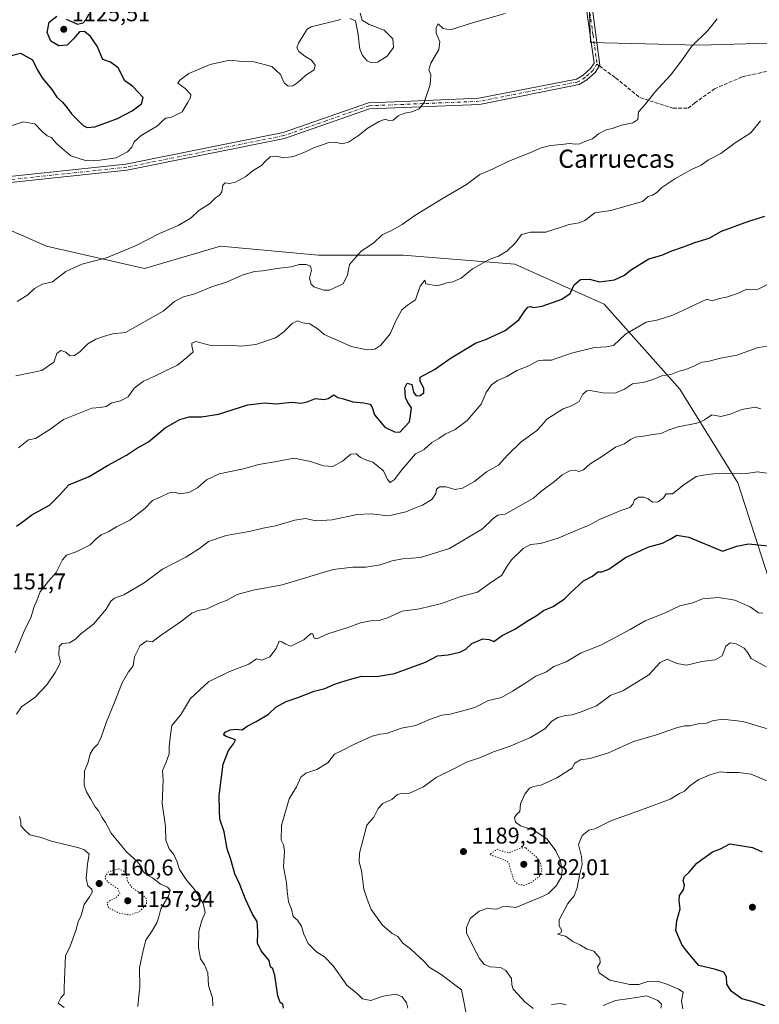
# Model space of a CAD drawing. Units: metres. Extents: x 658670 to 662106, y 4727940 to 4730332.
# Drawn here: x 659758 to 660082, y 4728804 to 4729236 of the extents above; entities that cross this region are included whole.
import ezdxf
from ezdxf.enums import TextEntityAlignment as Align

# ---------------------------------------------------------------- set-up
doc = ezdxf.new("R2010")
doc.units = ezdxf.units.M
doc.header["$MEASUREMENT"] = 0
for name, pattern in [('DGN Style 3', [2.307223458686699, 1.648016756204785, -0.6592067024819142]), ('DGN Style 4', [2.6384748266838614, 1.318413404963828, -0.6592067024819142, 0.001648016756204785, -0.6592067024819142]), ('DGN Style 5', [1.1536117293433497, 0.4944050268614355, -0.6592067024819142])]:
    doc.linetypes.add(name, pattern=pattern)
for name, color, linetype, lineweight in [('Arbolado forestal CxS', 92, 'Continuous', 0), ('Camino Cxs', 7, 'Continuous', 0), ('Camino eje', 30, 'DGN Style 4', 13), ('Comarca CxS', 21, 'Continuous', 0), ('Curva de nivel maestra', 30, 'Continuous', 30), ('Curva de nivel normal', 30, 'Continuous', 0), ('Curva de nivel normal depresión', 30, 'DGN Style 5', 0), ('Matorral CxS', 135, 'Continuous', 0), ('Punto de cota en terreno', 7, 'Continuous', 0), ('Rótulo de punto de cota en terreno', 7, 'Continuous', 0), ('Senda', 7, 'DGN Style 3', 0), ('Senda no paivmentada conexión', 7, 'DGN Style 3', 0), ('Texto cartográfico', 7, 'Continuous', 0)]:
    doc.layers.add(name, color=color, linetype=linetype, lineweight=lineweight)
doc.styles.add('Style-Arial', font='txt')

# ---------------------------------------------------------------- blocks, each defined once
blk = doc.blocks.new('5PATER')
at = {"layer": 'Comarca CxS', "linetype": 'Continuous', "lineweight": 0}
h = blk.add_hatch(color=51, dxfattribs=at)
edge = h.paths.add_edge_path()
edge.add_ellipse((0, 0), major_axis=(-0.1095731443231308, -0.1110710700762829), ratio=0.9994222409660322, start_angle=0, end_angle=360)

msp = doc.modelspace()

# ---------------------------------------------------------------- linework, layer by layer
at = {"layer": 'Arbolado forestal CxS', "color": 92, "linetype": 'Continuous', "lineweight": 0}
for points in [[(660283.7774999999, 4729239.2005, 1152.006800000003), (660255.4181000004, 4729225.407099999, 1153.883400000006), (660219.3472999996, 4729217.205499999, 1152.358200000002), (660186.9331, 4729218.5877, 1149.412200000006), (660146.8601000002, 4729222.3871, 1146.205499999997), (660144.4177000001, 4729222.591700001, 1146.072100000005), (660102.3421, 4729226.114700001, 1142.8367), (660102.1584999999, 4729226.109099999, 1142.829400000003), (660056.0000999998, 4729224.733100001, 1139.726699999999), (660008.3481000002, 4729225.8695, 1136.353300000002), (660007.1649000002, 4729260.143300001, 1133.239799999996)], [(660007.1649000002, 4729260.143300001, 1133.239799999996), (660008.3481000002, 4729225.8695, 1136.353300000002), (660056.0000999998, 4729224.733100001, 1139.726699999999), (660102.1584999999, 4729226.109099999, 1142.829400000003), (660102.3421, 4729226.114700001, 1142.8367), (660144.4177000001, 4729222.591700001, 1146.072100000005), (660146.8601000002, 4729222.3871, 1146.205499999997), (660186.9331, 4729218.5877, 1149.412200000006), (660219.3472999996, 4729217.205499999, 1152.358200000002), (660255.4181000004, 4729225.407099999, 1153.883400000006), (660283.7774999999, 4729239.2005, 1152.006800000003)], [(659720.2997000003, 4729158.0045, 1129.885999999999), (659769.2955, 4729136.4363, 1132.394100000005), (659812.4112999998, 4729126.631899999, 1135.903900000005), (659845.7285000002, 4729136.435699999, 1136.913499999995), (659888.8444999997, 4729132.5131, 1138.677299999996), (659926.0805000003, 4729132.512700001, 1141.012300000002), (659975.0765000005, 4729128.5913, 1145.489100000006), (660014.2723000003, 4729110.9441, 1150.788799999995), (660047.5883, 4729073.689900001, 1160.976999999999), (660073.0657000003, 4729032.5153, 1170.331099999996), (660090.7027000004, 4728977.614900001, 1179.196899999995)], [(660090.7027000004, 4728977.614900001, 1179.196899999995), (660073.0657000003, 4729032.5153, 1170.331099999996), (660047.5883, 4729073.689900001, 1160.976999999999), (660014.2723000003, 4729110.9441, 1150.788799999995), (659975.0765000005, 4729128.5913, 1145.489100000006), (659926.0805000003, 4729132.512700001, 1141.012300000002), (659888.8444999997, 4729132.5131, 1138.677299999996), (659845.7285000002, 4729136.435699999, 1136.913499999995), (659812.4112999998, 4729126.631899999, 1135.903900000005), (659769.2955, 4729136.4363, 1132.394100000005), (659720.2997000003, 4729158.0045, 1129.885999999999)]]:
    msp.add_polyline3d(points, dxfattribs=at)
at = {"layer": 'Camino Cxs', "color": 7, "linetype": 'Continuous', "lineweight": 0}
for points in [[(659733.5401, 4729164.950099999, 1130.910699999993), (659804.1601, 4729172.4301, 1131.752900000007), (659873.2801000001, 4729186.3201, 1136.834400000007), (659910.8101000005, 4729199.440099999, 1134.190199999997), (659925.9801000003, 4729200.050100001, 1137.280100000004), (659959.2401000002, 4729201.4001, 1139.0573), (660002.2301000003, 4729209.870100001, 1139.125100000005), (660005.1501000002, 4729211.610099999, 1138.879199999996), (660008.3501000004, 4729214.460100001, 1138.242199999993), (660009.8601000002, 4729216.880100001, 1138.005799999999), (660006.3501000004, 4729241.460100001, 1137.831600000005)], [(659733.5401, 4729164.950099999, 1130.910699999993), (659804.1601, 4729172.4301, 1131.752900000007), (659873.2801000001, 4729186.3201, 1136.834400000007), (659910.8101000005, 4729199.440099999, 1134.190199999997), (659925.9801000003, 4729200.050100001, 1137.280100000004), (659959.2401000002, 4729201.4001, 1139.0573), (660002.2301000003, 4729209.870100001, 1139.125100000005), (660005.1501000002, 4729211.610099999, 1138.879199999996), (660008.3501000004, 4729214.460100001, 1138.242199999993), (660009.8601000002, 4729216.880100001, 1138.005799999999), (660006.3501000004, 4729241.460100001, 1137.831600000005)], [(660008.9901000002, 4729241.5601, 1137.632199999993), (660012.4301000005, 4729215.970100001, 1137.446500000005), (660010.4101, 4729212.720100001, 1138.002800000002), (660006.7301000003, 4729209.450099999, 1138.591100000005), (660003.3800999997, 4729207.450099999, 1138.494200000001), (659959.5701000001, 4729198.7501, 1138.575599999996), (659911.2301000003, 4729196.800100001, 1134.427800000005), (659873.9101, 4729183.720100001, 1135.339500000002), (659804.6300999997, 4729169.800100001, 1132.543099999995), (659734.0900999998, 4729162.3301, 1130.888099999996)], [(660008.9901000002, 4729241.5601, 1137.632199999993), (660012.4301000005, 4729215.970100001, 1137.446500000005), (660010.4101, 4729212.720100001, 1138.002800000002), (660006.7301000003, 4729209.450099999, 1138.591100000005), (660003.3800999997, 4729207.450099999, 1138.494200000001), (659959.5701000001, 4729198.7501, 1138.575599999996), (659911.2301000003, 4729196.800100001, 1134.427800000005), (659873.9101, 4729183.720100001, 1135.339500000002), (659804.6300999997, 4729169.800100001, 1132.543099999995), (659734.0900999998, 4729162.3301, 1130.888099999996)]]:
    msp.add_polyline3d(points, dxfattribs=at)
at = {"layer": 'Camino eje', "color": 30, "linetype": 'DGN Style 4', "lineweight": 13}
for points in [[(660035.4599000001, 4729373.1347, 1134.251000000004), (660034.7251000004, 4729372.015100001, 1134.256099999999), (660031.3343000002, 4729366.139900001, 1134.120200000005), (660025.3542999999, 4729357.739900001, 1133.581300000005), (660023.3101000005, 4729354.1975, 1133.2886), (660017.6224999997, 4729341.4725, 1132.312099999996), (660012.1875, 4729332.0551, 1131.703500000003), (660006.6974999999, 4729318.270099999, 1131.036500000002), (660001.0100999996, 4729305.545100001, 1130.825700000001), (659999.9851000002, 4729297.420100001, 1130.971000000005), (659998.9232999999, 4729288.676700001, 1132.314499999993), (659999.8350999998, 4729281.790100001, 1133.412599999996), (660002.2901, 4729267.300100001, 1133.865699999995), (660004.0274999999, 4729258.950099999, 1135.800099999993), (660005.9325000001, 4729249.860099999, 1136.875799999995), (660007.6700999998, 4729241.5101, 1137.669800000003), (660009.4250999996, 4729229.220100001, 1138.194000000003), (660011.1451000003, 4729216.425100001, 1137.697100000005)], [(660011.1451000003, 4729216.425100001, 1137.697100000005), (660010.1350999996, 4729214.800100001, 1137.975900000005), (660009.3800999997, 4729213.590100001, 1138.077999999994), (660007.5401, 4729211.9551, 1138.215700000001), (660005.9401000004, 4729210.530099999, 1138.666200000007), (660002.8051000005, 4729208.6601, 1138.739300000001), (659980.9001000002, 4729204.3101, 1140.044599999994), (659959.4051000001, 4729200.075099999, 1138.810700000002), (659942.8051000005, 4729199.405099999, 1136.844400000002), (659926.1750999996, 4729198.7301, 1136.377500000002), (659911.0201000003, 4729198.120100001, 1134.161699999997), (659892.2550999997, 4729191.5601, 1138.467499999999), (659873.5950999996, 4729185.020099999, 1136.043699999995), (659804.3951000003, 4729171.1151, 1132.107799999998), (659733.8151000004, 4729163.640100001, 1130.820999999996)]]:
    msp.add_polyline3d(points, dxfattribs=at)
at = {"layer": 'Curva de nivel maestra', "color": 30, "linetype": 'Continuous', "lineweight": 30, "flags": 128}
for points, elevation in [([(659752.7300000006, 4729219.940099999), (659757.9400000004, 4729221.280099999), (659763.1399999997, 4729218.2601), (659765.1900000004, 4729214.110099999), (659767.4400000004, 4729210.450099999), (659771.7199999997, 4729205.3201), (659773.8200000003, 4729201.9301), (659776.3600000005, 4729199.6801), (659778.4400000004, 4729197.220100001), (659780.25, 4729194.520099999), (659785.4800000006, 4729189.420100001), (659787.1799999997, 4729188.610099999), (659790.5599999997, 4729188.8301), (659796.5300000003, 4729191.130100001), (659800.5800000001, 4729192.5601), (659806.9000000004, 4729195.9001), (659811.0300000003, 4729199.0001), (659811.75, 4729201.690099999), (659807.2100000001, 4729206.620100001), (659803.7699999996, 4729209.0801), (659800.7300000006, 4729214.770099999), (659797.4400000004, 4729217.220100001), (659794.0700000003, 4729218.450099999), (659791.5800000001, 4729224.270099999), (659788.5800000001, 4729228.610099999), (659785.9500000002, 4729230.710100001), (659783.7599999999, 4729230.620100001), (659781.1900000004, 4729227.450099999), (659778.3700000001, 4729224.700099999), (659774.7199999997, 4729224.440099999), (659771.2599999999, 4729226.5601), (659769.5899999999, 4729230.290100001), (659770.54, 4729234.770099999), (659773.8200000003, 4729237.450099999)], 1125), ([(659777.9600000001, 4729236.090100001), (659782.9699999997, 4729233.9301), (659785.3600000005, 4729234.610099999), (659786.6399999997, 4729235.9101), (659788.0800000001, 4729238.5001)], 1125), ([(659756.0700000003, 4729013.4801), (659759.2300000006, 4729015.720100001), (659762.8899999997, 4729018.4801), (659770.5599999997, 4729022.6801), (659775.2400000002, 4729027.200099999), (659779.1600000003, 4729031.640100001), (659788, 4729035.350099999), (659796.0800000001, 4729040.1801), (659804.4000000004, 4729044.690099999), (659808.9100000003, 4729047.6501), (659814.0599999997, 4729050.5701), (659821.3899999997, 4729056.6501), (659827.8799999999, 4729060.4101), (659832.0599999997, 4729061.5801), (659837.4800000006, 4729061.520099999), (659844.9299999997, 4729062.7501), (659857.8200000003, 4729066.8301), (659865.2300000006, 4729067.670100001), (659870.2300000006, 4729067.280099999), (659876.8899999997, 4729067.920100001), (659881.2300000006, 4729067.5801), (659883.8899999997, 4729068.1501), (659887.5599999997, 4729069.620100001), (659891.0899999999, 4729069.090100001), (659893.0899999999, 4729069.520099999), (659895.5999999996, 4729071.210100001), (659897.3700000001, 4729069.970100001), (659899.8200000003, 4729069.4301), (659903.8399999999, 4729068.110099999), (659908.79, 4729067.600099999), (659911.3200000003, 4729067.0801), (659912.2199999997, 4729066.030099999), (659913.3899999997, 4729062.420100001), (659917.8899999997, 4729056.9901), (659922.2100000001, 4729054.870100001), (659924.5499999998, 4729054.8201), (659928.75, 4729059.2601), (659929.2100000001, 4729062.100099999), (659929.6200000001, 4729065.520099999), (659928.0300000003, 4729067.850099999), (659927.0800000001, 4729070.020099999), (659926.7999999998, 4729074.210100001), (659927.8399999999, 4729076.3301), (659929.7999999998, 4729075.7401), (659930.54, 4729072.360099999), (659931.6900000004, 4729070.670100001), (659933.5199999996, 4729070.8301), (659935.0800000001, 4729071.9801), (659935.1500000004, 4729074.0601), (659933.4699999997, 4729077.090100001), (659933.54, 4729078.9101), (659939.7999999998, 4729082.300100001), (659947.1600000003, 4729087.450099999), (659957.7599999999, 4729093.870100001), (659962.5599999997, 4729095.620100001), (659970.8899999997, 4729099.4801), (659976.8899999997, 4729104.040100001), (659979.4299999997, 4729108.0801), (659980.7599999999, 4729109.690099999), (659981.9100000003, 4729109.9801), (659983.2999999998, 4729109.5001), (659987.1200000001, 4729110.100099999), (659995.79, 4729113.210100001), (659999.4400000004, 4729115.700099999), (660001.2000000002, 4729119.460100001), (660003.8799999999, 4729121.850099999), (660007.8700000001, 4729121.9301), (660012.2999999998, 4729120.7601), (660018.8899999997, 4729121.710100001), (660023.2300000006, 4729123.700099999), (660025.8799999999, 4729125.880100001), (660033.9800000006, 4729130.870100001), (660039.5999999996, 4729132.5601), (660043.9900000002, 4729134.440099999), (660049.2300000006, 4729136.220100001), (660054.2000000002, 4729138.100099999), (660060.4600000001, 4729139.9101), (660065.8700000001, 4729143.020099999), (660077.8899999997, 4729147.4901), (660084.8899999997, 4729149.6601)], 1150), ([(659873.4199999999, 4728801.840100001), (659873.2000000002, 4728803.5701), (659872.0199999996, 4728804.280099999), (659870.8899999997, 4728807.210100001), (659869.6900000004, 4728816.130100001), (659868.7599999999, 4728819.0701), (659867.7199999997, 4728819.9901), (659867.1299999999, 4728822.7401), (659863.6900000004, 4728826.9301), (659862.0800000001, 4728830.420100001), (659862.2000000002, 4728835.1601), (659861.9500000002, 4728837.8301), (659861.9199999999, 4728839.9101), (659859.8399999999, 4728843.1601), (659856.6799999997, 4728849.710100001), (659854.2800000003, 4728856.0701), (659852, 4728860.8101), (659850.2999999998, 4728867.040100001), (659848.7000000002, 4728871.8301), (659847.3200000003, 4728879.2601), (659845.5300000003, 4728884.8201), (659845.29, 4728888.630100001), (659845.2100000001, 4728895.1601), (659846.9699999997, 4728908.950099999), (659849.2699999996, 4728914.9901), (659851.4600000001, 4728917.8301), (659852.3200000003, 4728919.600099999), (659848.2199999997, 4728921.0601), (659847.1200000001, 4728921.890100001), (659847.8600000005, 4728923.020099999), (659849.9500000002, 4728924.090100001), (659852.3899999997, 4728924.270099999), (659855.2599999999, 4728924.040100001), (659857.4900000002, 4728925.690099999), (659861.4699999997, 4728927.690099999), (659866.8099999997, 4728930.940099999), (659870.0499999998, 4728934.0701), (659874.5499999998, 4728936.540100001), (659880.1299999999, 4728938.360099999), (659886.9100000003, 4728941.030099999), (659891.5599999997, 4728942.210100001), (659896.2300000006, 4728944.2501), (659902.8899999997, 4728946.3101), (659907.8899999997, 4728947.630100001), (659914.2300000006, 4728947.4101), (659922.2300000006, 4728948.7401), (659935.7800000003, 4728953.790100001), (659941.0899999999, 4728956.5701), (659945.7999999998, 4728956.9801), (659950.8899999997, 4728958.120100001), (659953.5599999997, 4728959.530099999), (659956.2300000006, 4728961.9001), (659960.9400000004, 4728964.030099999), (659963.75, 4728963.790100001), (659965.8600000005, 4728962.840100001), (659969.4699999997, 4728965.4901), (659975.0800000001, 4728968.300100001), (659980.9199999999, 4728972.040100001), (659984.4100000003, 4728974.130100001), (659987.6900000004, 4728976.4801), (659991.8899999997, 4728978.2501), (659996.8899999997, 4728981.520099999), (659999.5599999997, 4728984.270099999), (660005.25, 4728989.420100001), (660009.1500000004, 4728991.5801), (660011.4800000006, 4728993.4801), (660013.2300000006, 4728993.5001), (660016.3799999999, 4728994.630100001), (660023.7400000002, 4728999.710100001), (660033.8799999999, 4729004.460100001), (660039.9500000002, 4729006.050100001), (660043.3499999996, 4729007.800100001), (660046.2300000006, 4729009.590100001), (660051.5599999997, 4729008.670100001), (660066.2599999999, 4729002.530099999), (660072.5700000003, 4729004.7301), (660077.79, 4729005.790100001), (660090.6900000004, 4729004.360099999)], 1175), ([(660084.8899999997, 4728802.880100001), (660079.79, 4728804.540100001), (660074.79, 4728805.890100001), (660070.0800000001, 4728809.350099999), (660068.2599999999, 4728812.420100001), (660068.04, 4728815.550100001), (660066.9400000004, 4728817.640100001), (660062.7699999996, 4728818.9801), (660055.9699999997, 4728820.5601), (660050.4199999999, 4728826.940099999), (660048.3700000001, 4728829.7301), (660045.8399999999, 4728835.920100001), (660046.2199999997, 4728840.1601), (660047.7800000003, 4728845.4001), (660047.2000000002, 4728848.9801), (660047.3600000005, 4728851.300100001), (660049.1500000004, 4728853.720100001), (660049.5599999997, 4728855.8301), (660048.9900000002, 4728857.8301), (660049.5499999998, 4728859.670100001), (660051.7100000001, 4728861.5101), (660055.04, 4728865.450099999), (660061.8899999997, 4728870.4101), (660065.3899999997, 4728871.800100001), (660069.5599999997, 4728874.0001), (660079.5199999996, 4728872.420100001), (660083.75, 4728870.540100001)], 1200)]:
    msp.add_lwpolyline(points, dxfattribs=dict(at, elevation=elevation))
at = {"layer": 'Curva de nivel normal', "color": 30, "linetype": 'Continuous', "lineweight": 0, "flags": 128}
for points, elevation in [([(659756.4800000006, 4729112.1501), (659761.1399999997, 4729115.1601), (659763.9699999997, 4729117.890100001), (659767.5800000001, 4729119.790100001), (659771.9699999997, 4729120.850099999), (659777.8700000001, 4729125.270099999), (659784.9000000004, 4729128.5601), (659795.6900000004, 4729131.4101), (659808.6600000003, 4729136.710100001), (659818.8899999997, 4729142.0601), (659827.2300000006, 4729145.470100001), (659832.8899999997, 4729148.940099999), (659836.2300000006, 4729152.130100001), (659840.8899999997, 4729155.020099999), (659843.5599999997, 4729157.720100001), (659845.3899999997, 4729158.840100001), (659846.3799999999, 4729160.3201), (659846.7400000002, 4729163.280099999), (659847.7400000002, 4729164.300100001), (659849.6299999999, 4729164.020099999), (659852.3899999997, 4729164.530099999), (659856.9299999997, 4729167.030099999), (659860.0499999998, 4729169.7401), (659863.79, 4729171.840100001), (659865.4800000006, 4729173.850099999), (659867.5800000001, 4729175.670100001), (659870.2300000006, 4729176.020099999), (659873.6399999997, 4729175.200099999), (659877.8899999997, 4729175.9001), (659883.0599999997, 4729177.860099999), (659886.5700000003, 4729179.600099999), (659889.7300000006, 4729180.600099999), (659893.3200000003, 4729181.960100001), (659896.25, 4729182.1601), (659899.2699999996, 4729181.470100001), (659902.0499999998, 4729182.190099999), (659906.8200000003, 4729185.340100001), (659910.2300000006, 4729188.140100001), (659915.4199999999, 4729191.270099999), (659918.0999999996, 4729192.190099999), (659919.6699999999, 4729191.620100001), (659921.5599999997, 4729191.8301), (659923.7599999999, 4729193.630100001), (659926.7000000002, 4729194.860099999), (659929.7599999999, 4729195.460100001), (659933.0999999996, 4729196.8101), (659935.2400000002, 4729199.530099999), (659937.9199999999, 4729207.530099999), (659938.0999999996, 4729211.670100001), (659937.2800000003, 4729213.8301), (659938.1399999997, 4729216.8301), (659941.6299999999, 4729222.8301), (659942.0800000001, 4729226.2601), (659940.5300000003, 4729229.9801), (659940.4699999997, 4729232.5001), (659941.4299999997, 4729234.050100001), (659943.6100000005, 4729232.0001), (659946.8799999999, 4729231.4101), (659956.8899999997, 4729234.670100001), (659970.8899999997, 4729238.700099999)], 1135), ([(659902.6500000004, 4729236.450099999), (659905.0099999999, 4729235.440099999), (659906.0599999997, 4729230.2301), (659907.0300000003, 4729222.940099999), (659908.1699999999, 4729220.1801), (659910.2199999997, 4729217.840100001), (659912.1699999999, 4729217.0101), (659914.7300000006, 4729217.210100001), (659918.9900000002, 4729219.960100001), (659921.7000000002, 4729223.7501), (659921.4900000002, 4729227.5601), (659917.6100000005, 4729231.2601), (659911.1299999999, 4729233.780099999), (659908.0499999998, 4729235.700099999), (659907.0499999998, 4729238.780099999)], 1130), ([(659752.4199999999, 4729188.9101), (659759.04, 4729191.130100001), (659764.1600000003, 4729190.170100001), (659767.3799999999, 4729186.780099999), (659769.5599999997, 4729184.880100001), (659771.5199999996, 4729184.130100001), (659773.2599999999, 4729182.0001), (659775.2199999997, 4729180.1601), (659779.9800000006, 4729176.1601), (659786.9600000001, 4729173.890100001), (659792.7400000002, 4729174.2601), (659799.9400000004, 4729175.2601), (659804.9299999997, 4729177.8301), (659806.7599999999, 4729179.960100001), (659807.7800000003, 4729182.3101), (659810.8899999997, 4729185.120100001), (659818.0099999999, 4729189.2501), (659820.3600000005, 4729191.640100001), (659821.6799999997, 4729192.640100001), (659824.2300000006, 4729193.170100001), (659828.8600000005, 4729195.520099999), (659831.3099999997, 4729199.380100001), (659832.6200000001, 4729201.710100001), (659832.6600000003, 4729203.040100001), (659830.2300000006, 4729205.770099999), (659826.9699999997, 4729207.9901), (659827.9299999997, 4729209.420100001), (659831.9000000004, 4729212.220100001), (659841.2000000002, 4729216.2401), (659849.7599999999, 4729218.0801), (659855.3799999999, 4729217.5801), (659860.5999999996, 4729217.440099999), (659868.2599999999, 4729215.390100001), (659872.0599999997, 4729211.790100001), (659873.6600000003, 4729208.2401), (659875.5499999998, 4729206.7501), (659877.54, 4729206.840100001), (659879.75, 4729208.300100001), (659883.29, 4729211.5001), (659886.9600000001, 4729213.840100001), (659887.3799999999, 4729215.950099999), (659885.7300000006, 4729218.130100001), (659882.8399999999, 4729219.950099999), (659880.2400000002, 4729221.970100001), (659879.3600000005, 4729223.5101), (659880.04, 4729225.630100001), (659882.3899999997, 4729229.420100001), (659883.7699999996, 4729231.8101), (659885.5599999997, 4729232.800100001), (659898.5599999997, 4729236.050100001)], 1130), ([(659755.8899999997, 4729079.530099999), (659767.2300000006, 4729081.8301), (659772.5599999997, 4729085.4801), (659773.8799999999, 4729089.270099999), (659775.6200000001, 4729090.590100001), (659777.8300000001, 4729089.940099999), (659779.6299999999, 4729088.3101), (659781.6200000001, 4729088.4801), (659784.1399999997, 4729090.2501), (659787.5099999999, 4729093.530099999), (659790.9199999999, 4729095.630100001), (659794.3700000001, 4729096.7401), (659798.3399999999, 4729097.9001), (659803.9800000006, 4729098.590100001), (659820.5599999997, 4729107.870100001), (659825.5599999997, 4729112.210100001), (659829.5599999997, 4729114.2601), (659834.4800000006, 4729115.470100001), (659842.2999999998, 4729118.720100001), (659848.3899999997, 4729120.700099999), (659855.25, 4729123.6801), (659860.75, 4729125.290100001), (659864.3700000001, 4729125.5601), (659870.6100000005, 4729126.6801), (659876.8600000005, 4729127.4301), (659880.3899999997, 4729128.360099999), (659883.3499999996, 4729128.450099999), (659885.3099999997, 4729127.700099999), (659885.7000000002, 4729125.960100001), (659884.8200000003, 4729122.4801), (659885.5199999996, 4729119.7401), (659886.75, 4729118.550100001), (659891.0999999996, 4729117.140100001), (659893.6299999999, 4729117.140100001), (659899.5999999996, 4729119.9001), (659901.6100000005, 4729123.8301), (659902.4199999999, 4729128.360099999), (659907.5, 4729134.2601), (659913.0599999997, 4729137.940099999), (659916.7999999998, 4729141.4101), (659921.1299999999, 4729143.5601), (659925.5499999998, 4729145.960100001), (659931.1600000003, 4729149.870100001), (659942.8399999999, 4729157.050100001), (659953.8300000001, 4729163.530099999), (659959.7300000006, 4729167.940099999), (659965.2400000002, 4729170.270099999), (659972.3899999997, 4729173.8301), (659981.7199999997, 4729177.5001), (659986.7000000002, 4729179.6801), (659990.79, 4729180.720100001), (659995.4100000003, 4729181.0601), (659999.2300000006, 4729181.610099999), (660001.5599999997, 4729181.2401), (660003.5599999997, 4729181.4001), (660005.8899999997, 4729182.460100001), (660009.2300000006, 4729183.600099999), (660011.8899999997, 4729185.770099999), (660015.2300000006, 4729187.610099999), (660017.8899999997, 4729188.200099999), (660021.8899999997, 4729189.6501), (660026.8899999997, 4729190.600099999), (660029.0700000003, 4729192.110099999), (660029.3499999996, 4729195.460100001), (660032.1699999999, 4729198.5001), (660036.6100000005, 4729204.1601), (660043.4900000002, 4729211.5001), (660048.3499999996, 4729217.8301), (660052.6399999997, 4729224.1601), (660059.9199999999, 4729231.1601), (660063.9000000004, 4729236.3201)], 1140), ([(659756.9400000004, 4729047.8301), (659761.3899999997, 4729051.4801), (659764.5099999999, 4729052.0601), (659770.8399999999, 4729055.880100001), (659776.8099999997, 4729060.280099999), (659789.1600000003, 4729065.300100001), (659792.9500000002, 4729065.5601), (659795.4900000002, 4729066.0801), (659797.9800000006, 4729067.640100001), (659801.8600000005, 4729068.5101), (659805.2000000002, 4729070.3301), (659807.8700000001, 4729074.0601), (659811.8899999997, 4729077.130100001), (659817.2300000006, 4729079.460100001), (659821.8399999999, 4729081.870100001), (659826.9299999997, 4729084.190099999), (659830.9600000001, 4729087.5001), (659833.7000000002, 4729090.040100001), (659833.0999999996, 4729092.6501), (659833.1399999997, 4729093.890100001), (659834.8600000005, 4729094.630100001), (659841.5300000003, 4729092.850099999), (659849.7800000003, 4729093.050100001), (659854.7400000002, 4729092.540100001), (659861.2199999997, 4729093.280099999), (659869.9000000004, 4729096.200099999), (659873.5800000001, 4729098.790100001), (659877.2300000006, 4729102.5601), (659879.5599999997, 4729103.710100001), (659881.75, 4729102.850099999), (659884.9500000002, 4729102.370100001), (659888.6399999997, 4729100.020099999), (659891.2999999998, 4729097.600099999), (659898.3300000001, 4729094.6601), (659903.2000000002, 4729092.360099999), (659910.2999999998, 4729090.920100001), (659913.5599999997, 4729091.200099999), (659916.1299999999, 4729093.0101), (659920.3399999999, 4729097.9001), (659922.7699999996, 4729103.700099999), (659925.3799999999, 4729108.450099999), (659927.9400000004, 4729110.530099999), (659931.4299999997, 4729112.950099999), (659933.5199999996, 4729118.8301), (659935.5999999996, 4729121.5001), (659935.9400000004, 4729119.940099999), (659941.0499999998, 4729119.090100001), (659945.2300000006, 4729120.4001), (659947.8899999997, 4729120.840100001), (659951.5599999997, 4729122.380100001), (659956.5099999999, 4729126.5601), (659964.04, 4729130.7501), (659967.8499999996, 4729132.130100001), (659971.6100000005, 4729134.3201), (659975.4299999997, 4729137.920100001), (659977.9400000004, 4729141.550100001), (659981.8899999997, 4729142.5601), (659988.7300000006, 4729142.6501), (659998.9199999999, 4729145.920100001), (660003.4000000004, 4729146.6601), (660005.8899999997, 4729147.7601), (660010.2300000006, 4729151.0801), (660017.2999999998, 4729152.130100001), (660031.1399999997, 4729156.0701), (660033.6900000004, 4729158.3101), (660035.5599999997, 4729158.880100001), (660037.4600000001, 4729159.970100001), (660039.7000000002, 4729162.1601), (660045.3600000005, 4729166.0001), (660052.7199999997, 4729170.1801), (660056.9699999997, 4729172.100099999), (660060.1600000003, 4729174.380100001), (660065.5599999997, 4729177.220100001), (660071.8899999997, 4729181.870100001), (660078.7999999998, 4729186.220100001), (660083, 4729191.5001)], 1145), ([(659755.5800000001, 4728957.860099999), (659759.5, 4728967.3101), (659762.6299999999, 4728973.620100001), (659763.7300000006, 4728977.710100001), (659765.25, 4728981.0801), (659766.5599999997, 4728984.590100001), (659770.1399999997, 4728989.280099999), (659773.54, 4728993.0801), (659776.2800000003, 4728998.720100001), (659778.1200000001, 4729000.790100001), (659782.4100000003, 4729002.280099999), (659788.4800000006, 4729005.3201), (659790.9900000002, 4729007.780099999), (659793.3600000005, 4729009.630100001), (659796.3899999997, 4729010.940099999), (659800.0300000003, 4729013.170100001), (659805.8799999999, 4729016.190099999), (659812.5099999999, 4729021.3201), (659815.8799999999, 4729024.7301), (659819.5599999997, 4729026.350099999), (659823.2300000006, 4729028.190099999), (659825.5599999997, 4729028.380100001), (659827.9500000002, 4729027.7601), (659831.79, 4729028.350099999), (659835.6200000001, 4729030.3201), (659839.5599999997, 4729033.8101), (659845.2300000006, 4729036.420100001), (659855.8899999997, 4729038.690099999), (659862.6600000003, 4729040.620100001), (659871.2699999996, 4729042.030099999), (659878, 4729043.350099999), (659885.2599999999, 4729041.9001), (659891.0199999996, 4729039.960100001), (659895.1200000001, 4729039.7601), (659899.2999999998, 4729042.0701), (659903.0800000001, 4729045.130100001), (659905.3600000005, 4729045.3201), (659907.2800000003, 4729043.6501), (659909.5800000001, 4729042.5701), (659912.7000000002, 4729041.600099999), (659917.4400000004, 4729037.8301), (659919.1299999999, 4729033.9301), (659920.2699999996, 4729032.7401), (659922.0099999999, 4729033.880100001), (659925.4100000003, 4729038.270099999), (659931.4800000006, 4729045.3101), (659935.3099999997, 4729047.220100001), (659938.5800000001, 4729050.2501), (659941.7300000006, 4729051.9801), (659944.4000000004, 4729053.8301), (659948.8899999997, 4729056.020099999), (659954.1100000005, 4729059.940099999), (659960.25, 4729067.130100001), (659962.5, 4729072.2601), (659964.75, 4729075.540100001), (659967.5199999996, 4729077.440099999), (659971.5, 4729079.2501), (659975.8899999997, 4729081.890100001), (659981.2300000006, 4729083.970100001), (659985.2300000006, 4729086.0701), (659987.5599999997, 4729086.4001), (659991.2300000006, 4729086.450099999), (659999.9600000001, 4729089.460100001), (660010.0499999998, 4729091.9901), (660015.2800000003, 4729092.220100001), (660018.4900000002, 4729092.9001), (660023.6299999999, 4729097.8301), (660032.7800000003, 4729103.110099999), (660038.0499999998, 4729104.100099999), (660044.5199999996, 4729106.200099999), (660059.4199999999, 4729113.140100001), (660061.8200000003, 4729112.4001), (660064.9500000002, 4729113.460100001), (660068.0800000001, 4729114.0601), (660072.9299999997, 4729115.610099999), (660077.0199999996, 4729117.620100001), (660079.0099999999, 4729117.270099999), (660081.9800000006, 4729117.6501), (660086.4400000004, 4729119.7501)], 1155), ([(659756.0899999999, 4728930.9901), (659758.3600000005, 4728934.190099999), (659764.1600000003, 4728938.220100001), (659769.3899999997, 4728943.8301), (659773.0800000001, 4728949.1601), (659774.5199999996, 4728951.8301), (659775.5, 4728953.960100001), (659774.7199999997, 4728956.9101), (659774.9199999999, 4728960.590100001), (659776.1299999999, 4728961.9901), (659779.4199999999, 4728962.2301), (659782.1100000005, 4728963.850099999), (659784.4400000004, 4728966.2601), (659790, 4728970.520099999), (659795.4800000006, 4728977.0101), (659797.5199999996, 4728980.540100001), (659799.25, 4728981.890100001), (659803.3200000003, 4728983.360099999), (659812.1500000004, 4728988.540100001), (659820.2300000006, 4728994.5701), (659830.4600000001, 4728999.890100001), (659836.5099999999, 4729003.720100001), (659840.4600000001, 4729006.8301), (659848.2300000006, 4729009.420100001), (659858.4100000003, 4729011.220100001), (659864.5199999996, 4729012.6801), (659869.9600000001, 4729013.700099999), (659878.3499999996, 4729016.190099999), (659883.1399999997, 4729016.890100001), (659887.6500000004, 4729015.890100001), (659894.8600000005, 4729016.2401), (659905.79, 4729018.690099999), (659911.8200000003, 4729018.920100001), (659919.54, 4729018.040100001), (659927.2300000006, 4729019.7501), (659931.3700000001, 4729021.5801), (659934.4600000001, 4729022.700099999), (659938.7800000003, 4729025.420100001), (659940.3799999999, 4729027.800100001), (659940.7000000002, 4729029.6801), (659941.9199999999, 4729030.7401), (659944.9100000003, 4729030.700099999), (659948.6600000003, 4729029.630100001), (659952.0099999999, 4729030.2301), (659957.3499999996, 4729033.1801), (659962.6200000001, 4729037.3301), (659967.8600000005, 4729040.280099999), (659972.0199999996, 4729044.770099999), (659977.9100000003, 4729050.4801), (659984.5499999998, 4729055.300100001), (659986.9400000004, 4729057.840100001), (659989.1500000004, 4729060.550100001), (659996.25, 4729064.9801), (660000.04, 4729066.270099999), (660003.3300000001, 4729068.1801), (660004.9000000004, 4729071.5001), (660006.6900000004, 4729072.9301), (660008.2100000001, 4729073.100099999), (660014.5999999996, 4729071.880100001), (660019.5, 4729071.9801), (660023.3200000003, 4729073.7301), (660026.7400000002, 4729075.960100001), (660031.9900000002, 4729076.800100001), (660036.1799999997, 4729077.9901), (660039.6799999997, 4729079.5801), (660043.5599999997, 4729080.130100001), (660047.2599999999, 4729081.520099999), (660050.1600000003, 4729082.3201), (660054.0599999997, 4729083.9101), (660057.2699999996, 4729085.5801), (660059.9299999997, 4729085.880100001), (660065.4900000002, 4729087.300100001), (660072.5599999997, 4729088.5601), (660081.9199999999, 4729091.9901), (660086.3300000001, 4729092.520099999)], 1160), ([(659809.4000000004, 4728802.5001), (659809.8499999996, 4728807.1601), (659810.3600000005, 4728811.1601), (659810.2000000002, 4728819.5001), (659811.8499999996, 4728827.1601), (659812.9199999999, 4728831.690099999), (659815.4699999997, 4728835.270099999), (659817.8499999996, 4728839.360099999), (659818.6799999997, 4728841.9901), (659819.4800000006, 4728845.4801), (659822.9800000006, 4728850.9901), (659823.6399999997, 4728853.700099999), (659822.4100000003, 4728855.0001), (659819.3600000005, 4728856.3201), (659815.8799999999, 4728858.9901), (659813.54, 4728860.200099999), (659811.7999999998, 4728861.800100001), (659811.0599999997, 4728863.840100001), (659809.1100000005, 4728866.170100001), (659804.4000000004, 4728870.520099999), (659797.79, 4728878.720100001), (659795.2999999998, 4728883.3301), (659793.6699999999, 4728885.640100001), (659792.2999999998, 4728888.300100001), (659790.6900000004, 4728890.300100001), (659788.8300000001, 4728893.670100001), (659786.8200000003, 4728896.860099999), (659785.8399999999, 4728899.780099999), (659786.0599999997, 4728905.940099999), (659787.6100000005, 4728909.8301), (659788.5300000003, 4728913.4801), (659789.79, 4728915.7601), (659791.8300000001, 4728917.8101), (659793.2999999998, 4728920.800100001), (659795.6200000001, 4728927.630100001), (659799.0300000003, 4728935.780099999), (659802.5300000003, 4728944.7401), (659805.3899999997, 4728949.5001), (659807.3799999999, 4728952.1601), (659807.9400000004, 4728956.1601), (659810.4900000002, 4728961.1601), (659813.4299999997, 4728963.1601), (659815.7400000002, 4728962.640100001), (659819.2400000002, 4728965.390100001), (659828.0899999999, 4728971.3101), (659833.1900000004, 4728975.3301), (659835.8899999997, 4728976.5101), (659839.8899999997, 4728977.2601), (659844.9800000006, 4728979.6601), (659848.4199999999, 4728980.890100001), (659853.1100000005, 4728983.530099999), (659860.0899999999, 4728985.360099999), (659872.8899999997, 4728987.790100001), (659895.2300000006, 4728994.460100001), (659903.8899999997, 4728995.540100001), (659909.6500000004, 4728995.5101), (659915.9299999997, 4728996.5801), (659921.2199999997, 4728998.340100001), (659925.7100000001, 4728999.110099999), (659933.6399999997, 4728999.670100001), (659946.4400000004, 4729003.720100001), (659960.8899999997, 4729012.280099999), (659965.5599999997, 4729016.9001), (659967.5599999997, 4729018.3201), (659970.8799999999, 4729018.7501), (659983.2100000001, 4729025.800100001), (659986.5599999997, 4729028.6801), (659992.5599999997, 4729033.0801), (659995.8899999997, 4729035.9801), (659999.2800000003, 4729037.800100001), (660001.6900000004, 4729038.020099999), (660003.2100000001, 4729037.520099999), (660005.2999999998, 4729038.270099999), (660008.1799999997, 4729040.940099999), (660013.5599999997, 4729044.190099999), (660019.2300000006, 4729048.1601), (660023.29, 4729049.700099999), (660025.8200000003, 4729051.550100001), (660027.9600000001, 4729052.5101), (660031.5999999996, 4729053.0001), (660035.7000000002, 4729053.790100001), (660039.4000000004, 4729054.120100001), (660042.4699999997, 4729055.670100001), (660046.8799999999, 4729057.090100001), (660055.0499999998, 4729058.720100001), (660058.3300000001, 4729060.170100001), (660061.5599999997, 4729062.370100001), (660065.5700000003, 4729061.610099999), (660069.6500000004, 4729062.6501), (660074.8499999996, 4729064.6601), (660080.6399999997, 4729065.780099999), (660083.0800000001, 4729065.0701)], 1165), ([(659842.4100000003, 4728802.8301), (659842.1799999997, 4728806.3301), (659840.4500000002, 4728811.8301), (659840.1299999999, 4728817.380100001), (659838.7800000003, 4728820.890100001), (659836.9400000004, 4728823.470100001), (659836.1100000005, 4728828.420100001), (659836.1900000004, 4728835.460100001), (659837.3700000001, 4728839.920100001), (659839.0899999999, 4728843.7601), (659838.1100000005, 4728847.710100001), (659834.4600000001, 4728853.720100001), (659830.9199999999, 4728857.860099999), (659827.7000000002, 4728862.7501), (659826.6699999999, 4728866.0601), (659825.2599999999, 4728869.3201), (659823.1500000004, 4728871.7601), (659821.7199999997, 4728875.6501), (659821.6399999997, 4728881.5801), (659820.0700000003, 4728891.7601), (659820.5099999999, 4728902.110099999), (659820.2199999997, 4728906.1601), (659821.8799999999, 4728909.8301), (659823.2199999997, 4728913.5001), (659823.2000000002, 4728916.5801), (659823.7599999999, 4728921.8301), (659824.3700000001, 4728925.9101), (659828.1299999999, 4728930.5001), (659832.5700000003, 4728937.8301), (659840.4699999997, 4728945.1501), (659849.6600000003, 4728949.620100001), (659858.2199999997, 4728952.9001), (659861.5599999997, 4728955.2401), (659863.8899999997, 4728954.6601), (659867.3899999997, 4728956.040100001), (659870.2100000001, 4728959.800100001), (659871.54, 4728963.040100001), (659872.6900000004, 4728962.770099999), (659874.5199999996, 4728961.630100001), (659876.7300000006, 4728960.780099999), (659882.4299999997, 4728963.620100001), (659885.3300000001, 4728966.190099999), (659886.3200000003, 4728966.1601), (659886.9600000001, 4728964.2501), (659888.1299999999, 4728964.0001), (659892.8899999997, 4728966.1801), (659902.1399999997, 4728969.140100001), (659907.25, 4728971.110099999), (659911.6600000003, 4728971.9301), (659915.4699999997, 4728972.0701), (659919.1299999999, 4728973.2501), (659925.5199999996, 4728976.220100001), (659933.2000000002, 4728977.2401), (659942.9199999999, 4728979.5001), (659950.9800000006, 4728982.520099999), (659958.6299999999, 4728984.4801), (659963.9900000002, 4728988.3301), (659969.3600000005, 4728991.960100001), (659971.3600000005, 4728995.5001), (659973.54, 4728998.640100001), (659978.7300000006, 4729003.720100001), (659981.8899999997, 4729005.5001), (659986.2800000003, 4729005.870100001), (659994.0999999996, 4729008.200099999), (660002.6100000005, 4729011.9001), (660007.4299999997, 4729013.8301), (660012.2999999998, 4729016.4001), (660021.7000000002, 4729020.440099999), (660025.54, 4729021.7501), (660026.8700000001, 4729023.140100001), (660027.6500000004, 4729025.120100001), (660029.4600000001, 4729026.2601), (660031.8099999997, 4729026.190099999), (660033.5899999999, 4729025.530099999), (660035.5099999999, 4729024.040100001), (660038, 4729024.130100001), (660040.3799999999, 4729025.9301), (660041.5700000003, 4729027.710100001), (660044.3300000001, 4729027.640100001), (660049.3499999996, 4729031.700099999), (660054.7999999998, 4729035.300100001), (660057.8799999999, 4729035.860099999), (660062.4199999999, 4729036.540100001), (660068.4299999997, 4729036.780099999), (660076.8200000003, 4729036.620100001), (660081.7000000002, 4729037.4101), (660089.7400000002, 4729036.140100001)], 1170), ([(659928.0099999999, 4728801.850099999), (659927.4199999999, 4728804.130100001), (659925.5800000001, 4728806.780099999), (659922.8200000003, 4728807.9001), (659917.25, 4728807.040100001), (659911.8200000003, 4728805.2401), (659908.1100000005, 4728805.950099999), (659906.0800000001, 4728807.9301), (659901.2999999998, 4728811.9001), (659895.3200000003, 4728820.4001), (659891.4800000006, 4728824.420100001), (659887.8799999999, 4728826.620100001), (659884.3200000003, 4728830.2601), (659882.3799999999, 4728834.3201), (659881.3499999996, 4728837.780099999), (659879.5300000003, 4728840.420100001), (659877.7100000001, 4728842.140100001), (659876.9400000004, 4728845.2401), (659875.6299999999, 4728848.440099999), (659875.04, 4728853.1601), (659874.8200000003, 4728856.8301), (659873.4800000006, 4728863.8301), (659873.8200000003, 4728870.8301), (659873.4199999999, 4728873.600099999), (659872.3899999997, 4728875.6601), (659872.5800000001, 4728882.020099999), (659875.9900000002, 4728893.7301), (659879.1100000005, 4728899.0801), (659881.0300000003, 4728903.2501), (659883.3099999997, 4728905.0101), (659888.1100000005, 4728906.620100001), (659892.9800000006, 4728909.610099999), (659895.8899999997, 4728913.4001), (659899.5599999997, 4728915.090100001), (659904.5599999997, 4728917.7401), (659912.3200000003, 4728921.3101), (659915.9100000003, 4728922.220100001), (659918.6500000004, 4728922.5001), (659925.2300000006, 4728924.7601), (659931.5599999997, 4728925.920100001), (659937.5599999997, 4728928.5801), (659943.0199999996, 4728930.450099999), (659946.7100000001, 4728930.9301), (659951.6799999997, 4728932.3201), (659957.5599999997, 4728933.850099999), (659963.5599999997, 4728936.920100001), (659969.2300000006, 4728938.3201), (659974.0599999997, 4728941.0801), (659979.9400000004, 4728944.6801), (659984.2300000006, 4728947.5801), (659988.9400000004, 4728949.540100001), (659992.2300000006, 4728951.880100001), (659997.5599999997, 4728953.960100001), (660004.2300000006, 4728957.840100001), (660012.8899999997, 4728961.270099999), (660025.7999999998, 4728968.050100001), (660032.29, 4728971.860099999), (660040.8899999997, 4728975.2401), (660047.5599999997, 4728978.4801), (660053.2300000006, 4728979.8101), (660057.5499999998, 4728981.640100001), (660064.54, 4728982.140100001), (660071.6900000004, 4728980.960100001), (660078.4199999999, 4728978.020099999), (660082.0700000003, 4728975.5001), (660084.0800000001, 4728975.2401)], 1180), ([(659954.3799999999, 4728795.8101), (659951.6900000004, 4728809.8301), (659942.6900000004, 4728816.530099999), (659937.5, 4728819.870100001), (659935.2699999996, 4728822.2601), (659929.2800000003, 4728827.890100001), (659925.9199999999, 4728830.4301), (659923.5999999996, 4728833.300100001), (659921.1600000003, 4728834.5701), (659916.8600000005, 4728838.2301), (659911.9900000002, 4728845.090100001), (659910.1399999997, 4728849.640100001), (659908.6699999999, 4728854.090100001), (659907.7699999996, 4728862.3101), (659906.7000000002, 4728865.940099999), (659906.8300000001, 4728869.920100001), (659910.04, 4728882.120100001), (659913.0800000001, 4728885.670100001), (659915.0099999999, 4728889.460100001), (659917.0800000001, 4728891.720100001), (659921.0499999998, 4728893.4301), (659923.5599999997, 4728895.720100001), (659925.5599999997, 4728896.220100001), (659928.5599999997, 4728896.1601), (659934.8899999997, 4728899.0601), (659940.5599999997, 4728903.1501), (659948.5599999997, 4728907.0101), (659953.8899999997, 4728909.870100001), (659959.5599999997, 4728911.710100001), (659965.6600000003, 4728914.3201), (659972.9699999997, 4728916.9301), (659982, 4728920.7401), (659988.3099999997, 4728924.450099999), (659991.3300000001, 4728927.8101), (659993.8899999997, 4728929.520099999), (659997.3200000003, 4728930.380100001), (660000.29, 4728930.700099999), (660004.2599999999, 4728932.0001), (660010.9699999997, 4728934.600099999), (660017.2199999997, 4728939.2401), (660022.4699999997, 4728941.140100001), (660028.9500000002, 4728945.0701), (660033.8899999997, 4728948.2401), (660038.8899999997, 4728953.5601), (660042.0599999997, 4728955.120100001), (660046.25, 4728953.190099999), (660050.4800000006, 4728952.5001), (660057.25, 4728954.040100001), (660063.04, 4728954.840100001), (660066.1600000003, 4728956.620100001), (660067.7100000001, 4728960.850099999), (660069.6200000001, 4728962.2401), (660072.2699999996, 4728961.8301), (660075.8499999996, 4728959.9001), (660077.4100000003, 4728957.870100001), (660078.8600000005, 4728955.4301), (660085.4800000006, 4728951.7401)], 1185), ([(659983.1500000004, 4728801.630100001), (659979.4299999997, 4728804.5801), (659976.4000000004, 4728808.0001), (659974.2699999996, 4728810.210100001), (659973.7199999997, 4728812.0101), (659973.54, 4728814.8101), (659971.1399999997, 4728818.4101), (659968.7300000006, 4728819.6601), (659964.2000000002, 4728819.940099999), (659961.5599999997, 4728820.950099999), (659959.5700000003, 4728823.6801), (659957.1100000005, 4728828.300100001), (659953.9000000004, 4728834.920100001), (659953.8399999999, 4728837.210100001), (659955.3899999997, 4728841.1601), (659959.4699999997, 4728844.460100001), (659963.2300000006, 4728845.700099999), (659965.5599999997, 4728845.3101), (659967.5599999997, 4728845.420100001), (659969.5599999997, 4728846.270099999), (659971.8899999997, 4728846.420100001), (659975.5599999997, 4728846.0701), (659987.5599999997, 4728850.9801), (659989.9100000003, 4728852.1601), (659993.29, 4728855.5001), (659995.5099999999, 4728859.5001), (659995.8399999999, 4728862.420100001), (659995, 4728866.970100001), (659993.1500000004, 4728870.9801), (659989.2300000006, 4728876.040100001), (659983.4199999999, 4728880.050100001), (659977.5999999996, 4728881.880100001), (659975.3200000003, 4728883.540100001), (659974.9199999999, 4728885.600099999), (659975.7800000003, 4728886.870100001), (659977.25, 4728888.2401), (659977.5199999996, 4728891.5001), (659979.4600000001, 4728895.8201), (659981.5, 4728898.380100001), (659983.2999999998, 4728899.2301), (659986.5, 4728899.6801), (659993.5599999997, 4728902.9301), (660000.2000000002, 4728907.1801), (660001.5, 4728909.4101), (660003.9600000001, 4728910.9001), (660008.2300000006, 4728911.440099999), (660016.2300000006, 4728913.9001), (660027.1500000004, 4728918.9901), (660037.25, 4728921.8101), (660046.1600000003, 4728924.9301), (660049.6299999999, 4728925.780099999), (660051.9100000003, 4728925.7401), (660055.5599999997, 4728926.6501), (660059.2300000006, 4728927.020099999), (660061.8899999997, 4728927.960100001), (660066.3499999996, 4728928.7601), (660075.2999999998, 4728927.7601), (660087.04, 4728924.190099999)], 1190), ([(660048.8200000003, 4728801.5801), (660048.29, 4728804.890100001), (660048.9800000006, 4728808.9001), (660047.0099999999, 4728810.200099999), (660042.3499999996, 4728812.270099999), (660037.6799999997, 4728813.620100001), (660033.5499999998, 4728813.460100001), (660029.5599999997, 4728812.1601), (660025.6500000004, 4728812.2601), (660016.7400000002, 4728814.0601), (660012.1699999999, 4728817.4001), (660011.3700000001, 4728819.8301), (660012.5099999999, 4728821.7501), (660012.4500000002, 4728823.8101), (660009.7100000001, 4728826.800100001), (660006.8300000001, 4728827.720100001), (660003.7000000002, 4728829.640100001), (660000.4900000002, 4728831.130100001), (659997.3200000003, 4728833.4001), (659993.8399999999, 4728834.340100001), (659995.3200000003, 4728834.890100001), (659995.7300000006, 4728835.9901), (659994.6100000005, 4728837.9301), (659994.5700000003, 4728840.5601), (659998.3399999999, 4728847.7401), (660001.1200000001, 4728851.120100001), (660002.5199999996, 4728854.670100001), (660003.5999999996, 4728860.780099999), (660004.6200000001, 4728864.9801), (660004.3099999997, 4728868.380100001), (660003.0800000001, 4728873.7601), (660004.5999999996, 4728877.710100001), (660007.5599999997, 4728879.9801), (660010.29, 4728880.530099999), (660017.2000000002, 4728884.0601), (660032.2699999996, 4728889.4301), (660043.2599999999, 4728893.5601), (660047.4100000003, 4728896.040100001), (660049.5599999997, 4728897.0601), (660051.8899999997, 4728899.420100001), (660055.8899999997, 4728902.1801), (660061.2300000006, 4728904.4301), (660065.25, 4728905.540100001), (660068.1900000004, 4728905.350099999), (660073.3799999999, 4728905.340100001), (660078.8499999996, 4728904.540100001), (660092.5700000003, 4728898.700099999)], 1195), ([(659777.1200000001, 4728802.100099999), (659774.4299999997, 4728804.030099999), (659775.54, 4728806.370100001), (659777.1200000001, 4728807.960100001), (659777.04, 4728810.840100001), (659777.4299999997, 4728817.890100001), (659777.7000000002, 4728824.840100001), (659779.7800000003, 4728829.020099999), (659782.2400000002, 4728835.940099999), (659783.1799999997, 4728839.690099999), (659784.5800000001, 4728842.5001), (659785.8799999999, 4728847.3201), (659788.1799999997, 4728850.6601), (659789.4000000004, 4728852.8101), (659789.2100000001, 4728854.020099999), (659787.4800000006, 4728855.5801), (659786.7599999999, 4728858.7601), (659787.3899999997, 4728865.1601), (659788.0199999996, 4728869.5101), (659786.0300000003, 4728871.290100001), (659783.4500000002, 4728872.1801), (659771.5800000001, 4728875.1801), (659766.3499999996, 4728876.950099999), (659762.0300000003, 4728877.970100001), (659759.75, 4728880.020099999), (659758.0700000003, 4728881.890100001), (659758.0700000003, 4728883.860099999), (659757.5199999996, 4728885.940099999)], 1160), ([(660039.2400000002, 4728801.7501), (660039.4400000004, 4728803.610099999), (660037.8899999997, 4728805.200099999), (660033, 4728807.170100001), (660025.6200000001, 4728806.0101), (660019.2699999996, 4728805.220100001), (660013.9199999999, 4728803.020099999)], 1190), ([(659997.5599999997, 4728803.350099999), (659995.2300000006, 4728803.840100001), (659991.1799999997, 4728803.4901)], 1190)]:
    msp.add_lwpolyline(points, dxfattribs=dict(at, elevation=elevation))
at = {"layer": 'Curva de nivel normal depresión', "color": 30, "linetype": 'DGN Style 5', "lineweight": 0, "flags": 128}
for points, elevation in [([(659979.7300000006, 4728872.370100001), (659976.8899999997, 4728871.920100001), (659972.3600000005, 4728869.9101), (659970.0800000001, 4728870.620100001), (659967.3600000005, 4728871.600099999), (659964.0499999998, 4728869.350099999), (659965.1200000001, 4728868.870100001), (659971.3899999997, 4728866.5801), (659972.54, 4728865.2301), (659973.3300000001, 4728862.0601), (659974.5800000001, 4728858.220100001), (659976.2599999999, 4728856.350099999), (659979.0599999997, 4728855.7501), (659981.9800000006, 4728856.8101), (659985.7599999999, 4728859.590100001), (659987.0099999999, 4728862.3301), (659986.3499999996, 4728865.4801), (659984.9100000003, 4728867.8301), (659979.7300000006, 4728872.370100001)], 1185), ([(659801.0499999998, 4728862.9901), (659796.3799999999, 4728861.670100001), (659794.9699999997, 4728859.1501), (659796.4100000003, 4728857.020099999), (659800.6399999997, 4728854.3201), (659801.54, 4728852.140100001), (659799.5599999997, 4728849.9801), (659797.2300000006, 4728849.170100001), (659795.8399999999, 4728847.9901), (659796.6900000004, 4728845.890100001), (659801.3700000001, 4728843.470100001), (659806.1399999997, 4728842.800100001), (659810.3300000001, 4728844.3201), (659813.2400000002, 4728847.690099999), (659813.2999999998, 4728849.9001), (659811.0199999996, 4728851.960100001), (659806.8499999996, 4728854.790100001), (659804.9100000003, 4728857.470100001), (659804.5599999997, 4728859.8301), (659803.7400000002, 4728861.700099999), (659801.0499999998, 4728862.9901)], 1160)]:
    msp.add_lwpolyline(points, dxfattribs=dict(at, elevation=elevation))
at = {"layer": 'Matorral CxS', "color": 135, "linetype": 'Continuous', "lineweight": 0}
for points in [[(660007.1649000002, 4729260.143300001, 1133.239799999996), (660008.3481000002, 4729225.8695, 1136.353300000002), (660056.0000999998, 4729224.733100001, 1139.726699999999), (660102.1584999999, 4729226.109099999, 1142.829400000003), (660102.3421, 4729226.114700001, 1142.8367), (660144.4177000001, 4729222.591700001, 1146.072100000005), (660146.8601000002, 4729222.3871, 1146.205499999997), (660186.9331, 4729218.5877, 1149.412200000006), (660219.3472999996, 4729217.205499999, 1152.358200000002), (660255.4181000004, 4729225.407099999, 1153.883400000006), (660283.7774999999, 4729239.2005, 1152.006800000003)], [(660007.1649000002, 4729260.143300001, 1133.239799999996), (660008.3481000002, 4729225.8695, 1136.353300000002), (660056.0000999998, 4729224.733100001, 1139.726699999999), (660102.1584999999, 4729226.109099999, 1142.829400000003), (660102.3421, 4729226.114700001, 1142.8367), (660144.4177000001, 4729222.591700001, 1146.072100000005), (660146.8601000002, 4729222.3871, 1146.205499999997), (660186.9331, 4729218.5877, 1149.412200000006), (660219.3472999996, 4729217.205499999, 1152.358200000002), (660255.4181000004, 4729225.407099999, 1153.883400000006), (660283.7774999999, 4729239.2005, 1152.006800000003)], [(660090.7027000004, 4728977.614900001, 1179.196899999995), (660073.0657000003, 4729032.5153, 1170.331099999996), (660047.5883, 4729073.689900001, 1160.976999999999), (660014.2723000003, 4729110.9441, 1150.788799999995), (659975.0765000005, 4729128.5913, 1145.489100000006), (659926.0805000003, 4729132.512700001, 1141.012300000002), (659888.8444999997, 4729132.5131, 1138.677299999996), (659845.7285000002, 4729136.435699999, 1136.913499999995), (659812.4112999998, 4729126.631899999, 1135.903900000005), (659769.2955, 4729136.4363, 1132.394100000005), (659720.2997000003, 4729158.0045, 1129.885999999999)], [(660090.7027000004, 4728977.614900001, 1179.196899999995), (660073.0657000003, 4729032.5153, 1170.331099999996), (660047.5883, 4729073.689900001, 1160.976999999999), (660014.2723000003, 4729110.9441, 1150.788799999995), (659975.0765000005, 4729128.5913, 1145.489100000006), (659926.0805000003, 4729132.512700001, 1141.012300000002), (659888.8444999997, 4729132.5131, 1138.677299999996), (659845.7285000002, 4729136.435699999, 1136.913499999995), (659812.4112999998, 4729126.631899999, 1135.903900000005), (659769.2955, 4729136.4363, 1132.394100000005), (659720.2997000003, 4729158.0045, 1129.885999999999)]]:
    msp.add_polyline3d(points, dxfattribs=at)
at = {"layer": 'Senda', "color": 7, "linetype": 'DGN Style 3', "lineweight": 0}
msp.add_polyline3d([(660012.2191000005, 4729215.6306, 1137.535099999994), (660019.3701, 4729210.340100001, 1138.337899999999), (660029.9901000002, 4729201.7401, 1140.628299999997), (660044.5500999996, 4729197.050100001, 1144.379400000005), (660051.1801000005, 4729197.0101, 1142.154200000004), (660054.0500999996, 4729199.300100001, 1143.616599999994), (660062.7600999996, 4729205.550100001, 1144.414799999999), (660075.0500999996, 4729210.870100001, 1144.023000000001), (660089.4901000002, 4729214.0101, 1144.897599999997), (660109.9101, 4729214.920100001, 1147.126099999994), (660115.6601, 4729214.1601, 1149.499400000001), (660121.3300999999, 4729214.040100001, 1148.142000000007), (660129.6901000004, 4729215.950099999, 1148.149600000004), (660136.3901000004, 4729215.340100001, 1150.036900000006), (660142.3300999999, 4729214.460100001, 1150.408800000005), (660160.8400999998, 4729210.640100001, 1149.572199999995), (660171.1001000004, 4729210.4301, 1150.2408), (660178.2001, 4729211.550100001, 1151.256999999998)], dxfattribs=at)
at = {"layer": 'Senda no paivmentada conexión', "color": 7, "linetype": 'DGN Style 3', "lineweight": 0, "extrusion": (0.0967793416692793, -0.07159328400675187, 0.9927276367217696), "elevation": -273575.2671810267, "flags": 128}
msp.add_lwpolyline([(4194502.373732764, 2265482.379402576), (4194502.373732764, 2265481.03368706)], dxfattribs=at)

# ---------------------------------------------------------------- block references
at = {"layer": 'Punto de cota en terreno', "color": 7, "linetype": 'Continuous', "lineweight": 0, "xscale": 10, "yscale": 10, "zscale": 10}
for p in [(659776.9000000004, 4729231.710000001, 1125.509999999995), (659952.4900000002, 4728870.59, 1189.309999999998), (659979, 4728865, 1182.009999999995), (659792.4500000002, 4728856.57, 1160.600000000006), (659805, 4728849, 1157.940000000002), (660079.4400000004, 4728846.140000001, 1202.929999999993)]:
    msp.add_blockref('5PATER', p, dxfattribs=at)

# ---------------------------------------------------------------- texts
at = {"layer": 'Rótulo de punto de cota en terreno', "color": 7, "linetype": 'Continuous', "lineweight": 0, "style": 'Style-Arial'}
for s, p in [('1125,51', (659780.4277999997, 4729235.2378)), ('1151,7', (659748.7778000003, 4728985.707800001)), ('1189,31', (659956.0177999996, 4728874.117799999)), ('1160,6', (659795.9778000005, 4728860.097800001)), ('1182,01', (659982.5278000003, 4728860.2271)), ('1157,94', (659808.5278000003, 4728846.2071))]:
    msp.add_text(s, height=7.000000000000002, dxfattribs=at).set_placement(p)
at = {"layer": 'Texto cartográfico', "color": 7, "linetype": 'Continuous', "lineweight": 0, "style": 'Style-Arial'}
msp.add_text('Carruecas', height=8, dxfattribs=at).set_placement((660019.6547402444, 4729174.87015), align=Align.MIDDLE_CENTER)

doc.saveas('drawing.dxf')
